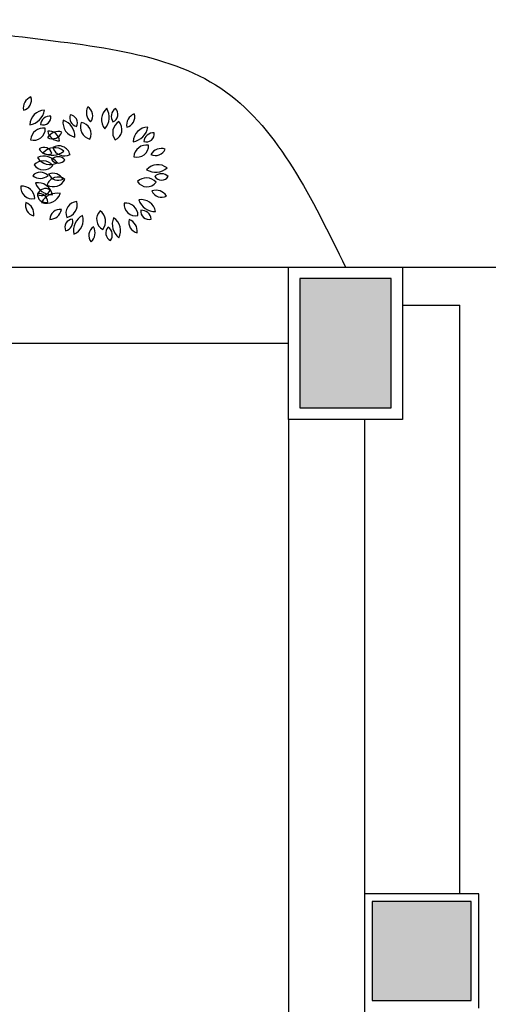
# Model space of a CAD drawing. Units: millimetres. Extents: x 44843 to 356212, y -58898 to 599.
# Drawn here: x 332531 to 332654, y -55443 to -55184 of the extents above; entities that cross this region are included whole.
import ezdxf

# ---------------------------------------------------------------- set-up
doc = ezdxf.new("R2010")
doc.units = ezdxf.units.MM
doc.header["$LTSCALE"] = 10
for name, color, linetype in [('02', 2, 'Continuous'), ('APCOZ-I', 251, 'Continuous'), ('EQUIP_I', 13, 'Continuous'), ('PAREDE', 6, 'Continuous'), ('PILAR', 6, 'Continuous'), ('pilar 250', 250, 'Continuous')]:
    doc.layers.add(name, color=color, linetype=linetype)

msp = doc.modelspace()

# ---------------------------------------------------------------- hatches: boundary and pattern name
at = {"layer": 'APCOZ-I'}
msp.add_hatch(color=256, dxfattribs=at).paths.add_polyline_path([(332649.933, -55416.131), (332623.933, -55416.131), (332623.933, -55442.131), (332649.933, -55442.131)])
at = {"layer": 'pilar 250'}
h = msp.add_hatch(color=256, dxfattribs=at)
h.paths.add_polyline_path([(332368.933, -55281.466), (332344.933, -55281.466), (332344.933, -55257.466), (332368.933, -55257.466)])
h.paths.add_polyline_path([(332184.933, -55281.466), (332184.933, -55257.466), (332208.933, -55257.466), (332208.933, -55281.466)])
h.paths.add_polyline_path([(331423.933, -55281.466), (331423.933, -55257.466), (331399.933, -55257.466), (331399.933, -55281.466)])
h.paths.add_polyline_path([(332628.933, -55286.466), (332628.933, -55252.466), (332604.933, -55252.466), (332604.933, -55286.466)])
h.paths.add_polyline_path([(331823.933, -55281.466), (331823.933, -55257.466), (331799.933, -55257.466), (331799.933, -55281.466)])
h.paths.add_polyline_path([(331828.933, -55956.466), (331828.933, -55922.466), (331794.933, -55922.466), (331794.933, -55956.466)])
h.paths.add_polyline_path([(332628.933, -55961.466), (332628.933, -55927.466), (332604.933, -55927.466), (332604.933, -55961.466)])

# ---------------------------------------------------------------- linework, layer by layer
for centre, radius, start, end in [((332535.499, -55207.723), 3.193, 111.70154, 189.74057), ((332531.748, -55205.62), 2.711, 282.86392, 18.57818), ((332537.925, -55212.13), 3.885, 90.70899, 179.10644), ((332533.35, -55207.541), 4.581, 278.65709, 351.15834), ((332546.941, -55210.164), 2.453, 163.4613, 255.43295), ((332544.426, -55211.584), 2.124, 333.31145, 85.5828), ((332552.066, -55208.867), 3.193, 151.70154, 229.74057), ((332547.841, -55209.667), 2.711, 322.86392, 58.57818), ((332556.757, -55210.683), 3.885, 130.70899, 219.10644), ((332550.303, -55210.108), 4.581, 318.65709, 31.15834), ((332557.868, -55209.87), 2.453, 123.4613, 215.43295), ((332555.029, -55209.341), 2.124, 293.31145, 45.5828), ((332562.627, -55212.17), 3.193, 111.70154, 189.74057), ((332558.877, -55210.067), 2.711, 282.86392, 18.57818), ((332539.299, -55212.221), 2.453, 83.4613, 175.43295), ((332537.464, -55209.991), 2.124, 253.31145, 5.5828), ((332546.613, -55211.501), 3.885, 170.70899, 259.10644), ((332541.299, -55215.209), 4.581, 358.65709, 71.15834), ((332550.632, -55212.608), 3.332, 160.50355, 255.32847), ((332547.103, -55214.478), 3.007, 333.2488, 82.58322), ((332559.124, -55214.115), 3.332, 120.50355, 215.32847), ((332555.218, -55213.279), 3.007, 293.2488, 42.58322), ((332537.532, -55216.281), 3.332, 80.50355, 175.32847), ((332535.078, -55213.13), 3.007, 253.2488, 2.58322), ((332541.466, -55217.042), 3.193, 71.70154, 149.74057), ((332539.945, -55213.021), 2.711, 242.86392, 338.57818), ((332539.129, -55216.453), 2.711, 2.86392, 98.57818), ((332541.851, -55213.125), 3.193, 191.70154, 269.74057), ((332565.053, -55216.577), 3.885, 90.70899, 179.10644), ((332560.479, -55211.988), 4.581, 278.65709, 351.15834), ((332566.427, -55216.669), 2.453, 83.4613, 175.43295), ((332564.592, -55214.439), 2.124, 253.31145, 5.5828), ((332537.746, -55220.117), 2.124, 13.31145, 125.5828), ((332538.759, -55217.413), 2.453, 203.4613, 295.43295), ((332540.492, -55221.978), 3.885, 50.70899, 139.10644), ((332539.937, -55215.522), 4.581, 238.65709, 311.15834), ((332541.657, -55220.614), 3.007, 13.2488, 122.58322), ((332543.158, -55216.912), 3.332, 200.50355, 295.32847), ((332564.661, -55220.728), 3.332, 80.50355, 175.32847), ((332562.206, -55217.577), 3.007, 253.2488, 2.58322), ((332568.595, -55221.49), 3.193, 71.70154, 149.74057), ((332567.073, -55217.468), 2.711, 242.86392, 338.57818), ((332537.523, -55224.905), 3.332, 40.50355, 135.32847), ((332537.68, -55224.904), 4.581, 38.65709, 111.15834), ((332539.367, -55218.648), 3.885, 210.70899, 299.10644), ((332541.485, -55222.931), 2.453, 43.4613, 135.43295), ((332541.513, -55220.043), 2.124, 213.31145, 325.5828), ((332536.818, -55227.252), 2.711, 42.86392, 138.57818), ((332537.668, -55220.914), 3.007, 213.2488, 322.58322), ((332540.047, -55228.017), 3.193, 31.70154, 109.74057), ((332541.466, -55223.959), 2.711, 202.86392, 298.57818), ((332567.62, -55226.425), 3.885, 50.70899, 139.10644), ((332567.066, -55219.97), 4.581, 238.65709, 311.15834), ((332568.614, -55227.379), 2.453, 43.4613, 135.43295), ((332536.764, -55222.952), 3.193, 231.70154, 309.74057), ((332536.128, -55231.172), 3.885, 10.70899, 99.10644), ((332539.853, -55225.87), 4.581, 198.65709, 271.15834), ((332541.428, -55228.814), 3.007, 53.2488, 162.58322), ((332540.2, -55225.014), 3.332, 240.50355, 335.32847), ((332564.651, -55229.353), 3.332, 40.50355, 135.32847), ((332564.797, -55225.361), 3.007, 213.2488, 322.58322), ((332568.642, -55224.491), 2.124, 213.31145, 325.5828), ((332534.649, -55228.542), 3.007, 173.2488, 282.58322), ((332531.972, -55231.506), 3.332, 0.50355, 95.32847), ((332538.154, -55230.346), 2.124, 173.31145, 285.5828), ((332536.276, -55232.541), 2.453, 3.4613, 95.43295), ((332538.113, -55230.948), 2.124, 53.31145, 165.5828), ((332537.151, -55228.224), 2.453, 243.4613, 335.43295), ((332541.14, -55234.657), 4.581, 78.65709, 151.15834), ((332538.411, -55228.78), 3.885, 250.70899, 339.10644), ((332567.175, -55232.465), 3.193, 31.70154, 109.74057), ((332568.595, -55228.406), 2.711, 202.86392, 298.57818), ((332535.601, -55233.316), 2.711, 162.86392, 258.57818), ((332531.905, -55235.512), 3.193, 351.70154, 69.74057), ((332546.525, -55235.243), 3.007, 93.2488, 202.58322), ((332543.14, -55233.121), 3.332, 280.50355, 15.32847), ((332561.777, -55232.989), 3.007, 173.2488, 282.58322), ((332559.1, -55235.954), 3.332, 0.50355, 95.32847), ((332563.256, -55235.619), 3.885, 10.70899, 99.10644), ((332566.981, -55230.318), 4.581, 198.65709, 271.15834), ((332541.989, -55237.01), 2.711, 82.86392, 178.57818), ((332539.183, -55233.751), 3.193, 271.70154, 349.74057), ((332554.561, -55236.892), 3.007, 133.2488, 242.58322), ((332550.605, -55237.442), 3.332, 320.50355, 55.32847), ((332565.283, -55234.794), 2.124, 173.31145, 285.5828), ((332563.405, -55236.988), 2.453, 3.4613, 95.43295), ((332545.356, -55239.009), 2.124, 93.31145, 205.5828), ((332542.869, -55237.54), 2.453, 283.4613, 15.43295), ((332550.059, -55239.904), 4.581, 118.65709, 191.15834), ((332544.191, -55237.156), 3.885, 290.70899, 19.10644), ((332560.265, -55238.19), 4.581, 158.65709, 231.15834), ((332554.003, -55239.857), 3.885, 330.70899, 59.10644), ((332562.73, -55237.763), 2.711, 162.86392, 258.57818), ((332559.033, -55239.96), 3.193, 351.70154, 69.74057), ((332552.222, -55241.161), 2.711, 122.86392, 218.57818), ((332547.978, -55240.468), 3.193, 311.70154, 29.74057), ((332556.086, -55240.528), 2.124, 133.31145, 245.5828), ((332553.237, -55241.002), 2.453, 323.4613, 55.43295)]:
    msp.add_arc(centre, radius, start, end)
at = {"layer": '02', "ltscale": 5}
for p, q in [((332631.933, -55249.466), (332656.933, -55249.466)), ((332631.933, -55259.466), (332646.933, -55259.466)), ((332646.933, -55414.131), (332646.933, -55259.466))]:
    msp.add_line(p, q, dxfattribs=at)
at = {"layer": 'APCOZ-I'}
msp.add_lwpolyline([(332649.933, -55416.131), (332623.933, -55416.131), (332623.933, -55442.131), (332649.933, -55442.131)], close=True, dxfattribs=at)
at = {"layer": 'EQUIP_I'}
msp.add_spline([(332441.933, -55039.211), (332477.055, -55082.835), (332470.53, -55166.756), (332530.07, -55188.754), (332585.532, -55203.42), (332616.933, -55249.466)], degree=3, dxfattribs=at)
at = {"layer": 'PAREDE'}
for p, q in [((332381.933, -55249.466), (332601.933, -55249.466)), ((332371.933, -55269.466), (332601.933, -55269.466)), ((332601.933, -55289.466), (332601.933, -55594.466)), ((332621.933, -55289.466), (332621.933, -55594.466)), ((332651.933, -55414.131), (332621.933, -55414.131)), ((332651.933, -55444.131), (332651.933, -55414.131))]:
    msp.add_line(p, q, dxfattribs=at)
at = {"layer": 'PILAR'}
msp.add_lwpolyline([(332601.933, -55249.466), (332631.933, -55249.466), (332631.933, -55289.466), (332601.933, -55289.466)], close=True, dxfattribs=at)
at = {"layer": 'pilar 250'}
for p, q in [((332628.933, -55252.466), (332604.933, -55252.466)), ((332604.933, -55252.466), (332604.933, -55286.466)), ((332628.933, -55286.466), (332628.933, -55252.466)), ((332604.933, -55286.466), (332628.933, -55286.466))]:
    msp.add_line(p, q, dxfattribs=at)

doc.saveas('drawing.dxf')
